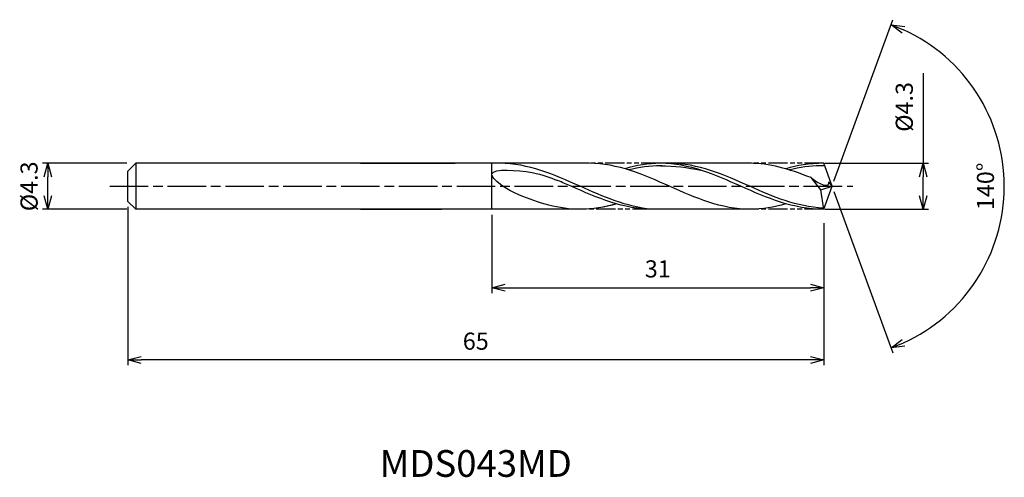
# Model space of a CAD drawing. Extents: x -75.9 to 16.1, y -27.2 to 15.6.
import ezdxf
from ezdxf.enums import TextEntityAlignment as Align

# ---------------------------------------------------------------- set-up
doc = ezdxf.new("R2010")
doc.units = 0
doc.header["$LTSCALE"] = 0.3
doc.linetypes.add('AM_ISO08W050', pattern=[18, 12, -1.5, 3, -1.5])
doc.linetypes.add('AM_ISO09W050', pattern=[22.5, 12, -1.5, 3, -1.5, 3, -1.5])
doc.layers.get('0').update_dxf_attribs({"linetype": 'CONTINUOUS'})
doc.layers.get('DEFPOINTS').update_dxf_attribs({"linetype": 'CONTINUOUS'})
for name, color, linetype in [('AM_0', 7, 'CONTINUOUS'), ('AM_5', 3, 'CONTINUOUS'), ('AM_6', 2, 'CONTINUOUS'), ('AM_7', 4, 'AM_ISO08W050')]:
    doc.layers.add(name, color=color, linetype=linetype)
doc.styles.add('ASAMI', font='simplex.shx', dxfattribs={"bigfont": 'EXTFONT.SHX'})
doc.styles.get("Standard").update_dxf_attribs({"font": 'simplex.shx', "bigfont": 'EXTFONT.SHX'})
doc.dimstyles.new('AM_JIS', dxfattribs={"dimscale": 0.5, "dimtxt": 3.2, "dimasz": 2.5, "dimexe": 1, "dimexo": 1, "dimgap": 1.5, "dimtad": 3, "dimdec": 1, "dimzin": 1, "dimtxsty": 'ASAMI', "dimblk": 'OPEN30', "dimcen": 0, "dimclrd": 3, "dimclre": 3, "dimclrt": 2, "dimazin": 3, "dimtp": 0.1, "dimtm": 0.1, "dimtfac": 0.71, "dimtdec": 1, "dimtmove": 0, "dimatfit": 3, "dimtzin": 0})
doc.dimstyles.new('AM_JIS$2', dxfattribs={"dimscale": 0.5, "dimtxt": 3.2, "dimasz": 2.5, "dimexe": 1, "dimexo": 1, "dimgap": 1.5, "dimtad": 3, "dimdec": 1, "dimzin": 1, "dimtxsty": 'ASAMI', "dimblk": 'OPEN30', "dimcen": 0, "dimclrd": 3, "dimclre": 3, "dimclrt": 2, "dimazin": 3, "dimtp": 0.1, "dimtm": 0.1, "dimtfac": 0.71, "dimtdec": 1, "dimtmove": 0, "dimatfit": 3, "dimtzin": 0})

# ---------------------------------------------------------------- blocks, each defined once
blk = doc.blocks.new('_OPEN30')
at = {"color": 0}
for p, q in [((-1, 0.268), (0, 0)), ((0, 0), (-1, -0.268)), ((0, 0), (-1, 0))]:
    blk.add_line(p, q, dxfattribs=at)
blk = doc.blocks.new('*D5')
at = {"layer": 'AM_5', "color": 3}
for p, q in [((-65.853, 2.15), (-73.742, 2.15)), ((-73.242, -0.9), (-73.242, 0.9)), ((-65.853, -2.15), (-73.742, -2.15))]:
    blk.add_line(p, q, dxfattribs=at)
at = {"layer": 'DEFPOINTS', "color": 0}
for p in [(-73.242, 2.15), (-65.353, 2.15), (-65.353, -2.15)]:
    blk.add_point(p, dxfattribs=at)
at = {"layer": 'AM_5', "color": 3, "xscale": 1.25, "yscale": 1.25, "zscale": 1.25}
for p, rotation in [((-73.242, 2.15), 90), ((-73.242, -2.15), 270)]:
    blk.add_blockref('_OPEN30', p, dxfattribs=dict(at, rotation=rotation))
at = {"layer": 'AM_5', "color": 2, "insert": (-74.792, 0), "char_height": 1.6, "attachment_point": 5, "rotation": 90, "style": 'ASAMI'}
blk.add_mtext('%%C4.3', dxfattribs=at)
blk = doc.blocks.new('*D6')
at = {"layer": 'AM_5', "color": 3}
for p, q in [((8.492, 10.571), (8.492, 2.15)), ((-0.682, 2.15), (8.992, 2.15)), ((8.492, -0.9), (8.492, 0.9)), ((-0.682, -2.15), (8.992, -2.15))]:
    blk.add_line(p, q, dxfattribs=at)
at = {"layer": 'DEFPOINTS', "color": 0}
for p in [(-1.182, 2.15), (8.492, 2.15), (-1.182, -2.15)]:
    blk.add_point(p, dxfattribs=at)
at = {"layer": 'AM_5', "color": 3, "xscale": 1.25, "yscale": 1.25, "zscale": 1.25}
for p, rotation in [((8.492, 2.15), 90), ((8.492, -2.15), 270)]:
    blk.add_blockref('_OPEN30', p, dxfattribs=dict(at, rotation=rotation))
at = {"layer": 'AM_5', "color": 2, "insert": (6.942, 7.421), "char_height": 1.6, "attachment_point": 5, "rotation": 90, "style": 'ASAMI'}
blk.add_mtext('%%C4.3', dxfattribs=at)
blk = doc.blocks.new('*D7')
at = {"layer": 'AM_0', "color": 3}
for p, q in [((0.171, 0.47), (5.669, 15.577)), ((0.171, -0.47), (5.669, -15.577))]:
    blk.add_line(p, q, dxfattribs=at)
blk.add_arc((0, 0), 16.076, 294.45608, 65.54392, dxfattribs=at)
at = {"layer": 'DEFPOINTS', "color": 0}
for p in [(-0.546, 1.5), (0, 0), (0, 0), (-0.546, -1.5), (14.762, -6.368)]:
    blk.add_point(p, dxfattribs=at)
at = {"layer": 'AM_0', "color": 3, "xscale": 1.25, "yscale": 1.25, "zscale": 1.25}
for p, rotation in [((5.498, 15.107), 157.7719588837), ((5.498, -15.107), 202.2280411163)]:
    blk.add_blockref('_OPEN30', p, dxfattribs=dict(at, rotation=rotation))
at = {"layer": 'AM_0', "color": 2, "insert": (14.526, 0), "char_height": 1.6, "attachment_point": 5, "rotation": 90, "style": 'ASAMI'}
blk.add_mtext('140°', dxfattribs=at)
blk = doc.blocks.new('*D8')
at = {"layer": 'AM_5', "color": 3}
for p, q in [((-65.783, -1.909), (-65.783, -16.729)), ((-0.783, -3.725), (-0.783, -16.729)), ((-2.033, -16.229), (-64.533, -16.229))]:
    blk.add_line(p, q, dxfattribs=at)
at = {"layer": 'DEFPOINTS', "color": 0}
for p in [(-65.783, -1.409), (-0.783, -3.225), (-65.783, -16.229)]:
    blk.add_point(p, dxfattribs=at)
at = {"layer": 'AM_5', "color": 3, "xscale": 1.25, "yscale": 1.25, "zscale": 1.25, "rotation": 180}
blk.add_blockref('_OPEN30', (-65.783, -16.229), dxfattribs=at)
at = {"layer": 'AM_5', "color": 3, "xscale": 1.25, "yscale": 1.25, "zscale": 1.25}
blk.add_blockref('_OPEN30', (-0.783, -16.229), dxfattribs=at)
at = {"layer": 'AM_5', "color": 2, "insert": (-33.283, -14.679), "char_height": 1.6, "attachment_point": 5, "style": 'ASAMI'}
blk.add_mtext('65', dxfattribs=at)
blk = doc.blocks.new('*D9')
at = {"layer": 'AM_5', "color": 3}
for p, q in [((-31.783, -2.65), (-31.783, -9.973)), ((-0.783, -3.433), (-0.783, -9.973)), ((-30.533, -9.473), (-2.033, -9.473))]:
    blk.add_line(p, q, dxfattribs=at)
at = {"layer": 'DEFPOINTS', "color": 0}
for p in [(-31.783, -2.15), (-0.783, -2.933), (-0.783, -9.473)]:
    blk.add_point(p, dxfattribs=at)
at = {"layer": 'AM_5', "color": 3, "xscale": 1.25, "yscale": 1.25, "zscale": 1.25, "rotation": 180}
blk.add_blockref('_OPEN30', (-31.783, -9.473), dxfattribs=at)
at = {"layer": 'AM_5', "color": 3, "xscale": 1.25, "yscale": 1.25, "zscale": 1.25}
blk.add_blockref('_OPEN30', (-0.783, -9.473), dxfattribs=at)
at = {"layer": 'AM_5', "color": 2, "insert": (-16.283, -7.923), "char_height": 1.6, "attachment_point": 5, "style": 'ASAMI'}
blk.add_mtext('31', dxfattribs=at)

msp = doc.modelspace()

# ---------------------------------------------------------------- linework, layer by layer
at = {"layer": 'AM_0'}
for p, q in [((-65.0412, 2.15), (-65.78258, 1.40862)), ((-31.78258, 2.15), (-65.0412, 2.15)), ((-65.0412, 2.15), (-65.0412, -2.15)), ((-44.04339, 2.15), (-35.21195, 2.15)), ((-22.6911, 2.15), (-31.78258, 2.15)), ((-31.78258, -2.15), (-31.78258, 2.15)), ((-7.67023, 2.15), (-16.02586, 2.15)), ((0, 0), (-0.78254, 2.15)), ((-65.78258, 0.73539), (-65.78258, 1.40862)), ((-65.78258, 0.5233), (-65.78258, 0.73539)), ((-65.78258, -0.5233), (-65.78258, 0.5233)), ((-1.04334, -0.32036), (-1.95655, 0.81101)), ((-0.34088, 0.37334), (-0.13589, 0.37334)), ((0, 0), (-0.34088, 0.37334)), ((-65.78258, -0.73539), (-65.78258, -0.5233)), ((-65.78258, -1.40862), (-65.78258, -0.73539)), ((-1.04334, -0.32036), (0, 0)), ((-0.78254, -2.15), (-1.04334, -0.32036)), ((-0.78254, -2.15), (0, 0)), ((-65.78258, -1.40862), (-65.0412, -2.15)), ((-31.78258, -2.15), (-65.0412, -2.15)), ((-44.04339, -2.15), (-36.49512, -2.15)), ((-23.05053, -2.15), (-31.78258, -2.15)), ((-7.67023, -2.15), (-16.85422, -2.15))]:
    msp.add_line(p, q, dxfattribs=at)
for points, knots in [([(-16.85422, -2.15), (-19.2016, -1.92429), (-23.79051, 0.11285), (-28.37942, 2.15), (-31.04673, 2.15)], [1.52117674, 1.52117674, 1.52117674, 1.52117674, 14.48999655, 28.9799931, 28.9799931, 28.9799931, 28.9799931]), ([(-15.91609, 1.91516), (-15.95268, 1.91516), (-17.01336, 1.91781), (-18.04258, 1.76697), (-19.01835, 1.53386)], [0, 0, 0, 0, 0.19877709, 5.75912811, 5.75912811, 5.75912811, 5.75912811]), ([(-0.79887, -2.03544), (-3.35238, -1.92429), (-7.94129, 0.11285), (-12.53019, 2.15), (-15.1975, 2.15)], [1.52117674, 1.52117674, 1.52117674, 1.52117674, 14.48999655, 28.9799931, 28.9799931, 28.9799931, 28.9799931]), ([(-0.69676, 1.91434), (-1.08873, 1.91433), (-1.99249, 1.91781), (-3.02171, 1.76697), (-3.99748, 1.53386)], [0, 0, 0, 0, 0.19877709, 5.75912811, 5.75912811, 5.75912811, 5.75912811]), ([(-29.24571, -0.80865), (-30.31013, -0.37643), (-33.65018, 1.80168), (-27.97927, 1.45256), (-26.37134, 0.85679), (-25.61828, 0.53755)], [0, 0, 0, 0, 0.64476759, 1.31654697, 1.77723896, 1.77723896, 1.77723896, 1.77723896]), ([(-16.75643, -2.15), (-19.46277, -2.15), (-22.3333, -0.89407), (-25.20382, 0.36185), (-25.61853, 0.53766)], [0, 0, 0, 0, 1.44899965, 1.69287261, 1.69287261, 1.69287261, 1.69287261]), ([(-0.34088, 0.37334), (-0.33692, 0.31896), (-0.29099, -0.31215), (-1.70999, 0.50555), (-1.95655, 0.81101)], [0, 0, 0, 0, 0.035310762, 0.409800305, 0.409800305, 0.409800305, 0.409800305])]:
    msp.add_open_spline(points, degree=3, knots=knots, dxfattribs=at)
for points in [[(-7.67023, -2.15), (-10.33754, -2.15), (-15.18066, 0), (-20.02379, 2.15), (-22.6911, 2.15)], [(-16.02586, 2.15), (-17.17585, 2.15), (-18.28016, 1.95018), (-19.35848, 1.63668)], [(-0.78254, -2.15), (-3.6723, -2.15), (-8.51542, 0), (-13.35855, 2.15), (-16.02586, 2.15)], [(-16.02586, 1.91516), (-14.76112, 1.91832), (-13.49157, 1.76682), (-12.25303, 1.50215)], [(-1.95655, 0.81101), (-4.1455, 1.64975), (-5.85069, 2.15), (-7.67023, 2.15)], [(-0.78254, 2.15), (-2.15498, 2.15), (-3.25929, 1.95018), (-4.33761, 1.63668)], [(-23.51921, -2.15), (-25.53175, -2.15), (-27.40641, -1.55552), (-29.24571, -0.80865)], [(-20.18684, -1.63668), (-21.26516, -1.95018), (-22.36947, -2.15), (-23.51946, -2.15)], [(-20.13782, -1.63668), (-21.23192, -1.95018), (-22.35239, -2.15), (-23.51921, -2.15)], [(-4.33761, -1.63668), (-5.41593, -1.95018), (-6.52024, -2.15), (-7.67023, -2.15)]]:
    msp.add_open_spline(points, degree=3, dxfattribs=at)
at = {"layer": 'AM_5', "color": 3, "linetype": 'AM_ISO09W050', "ltscale": 0.5}
for p, q in [((-16.02586, 2.15), (-22.6911, 2.15)), ((-0.78254, 2.15), (-7.67023, 2.15)), ((-16.85422, -2.15), (-23.32159, -2.15)), ((-0.78254, -2.15), (-7.67023, -2.15))]:
    msp.add_line(p, q, dxfattribs=at)
at = {"layer": 'AM_7'}
msp.add_line((-67.46178, 0), (1.935, 0), dxfattribs=at)

# ---------------------------------------------------------------- texts
at = {"layer": 'AM_6'}
msp.add_text('MDS043MD', height=2.5, dxfattribs=at).set_placement((-33.28258, -26.22882), align=Align.MIDDLE)

# ---------------------------------------------------------------- dimensions: what is measured, and where the dimension line sits
at = {"layer": 'AM_0'}
dim = msp.add_angular_dim_2l(base=(14.76161, -6.36754), line1=((-0.54596, -1.5), (0, 0)), line2=((0, 0), (-0.54596, 1.5)), dimstyle='AM_JIS$2', override={"dimdec": 0}, dxfattribs=at)
dim.commit()
dim.dimension.update_dxf_attribs({"geometry": '*D7', "text_midpoint": (14.5264, 0)})
at = {"layer": 'AM_5'}
dim = msp.add_linear_dim(base=(8.49155, 2.15), p1=(-1.18236, -2.15), p2=(-1.18236, 2.15), angle=90, text='%%C<>', dimstyle='AM_JIS', override={"dimdec": 1, "dimtmove": 1}, dxfattribs=at)
dim.commit()
dim.dimension.update_dxf_attribs({"geometry": '*D6', "text_midpoint": (7.41655, 7.4208), "dimtype": 160})
dim = msp.add_linear_dim(base=(-73.24235, 2.15), p1=(-65.35258, -2.15), p2=(-65.35258, 2.15), angle=90, text='%%C<>', dimstyle='AM_JIS', dxfattribs=at)
dim.commit()
dim.dimension.update_dxf_attribs({"geometry": '*D5', "text_midpoint": (-73.24235, 0), "dimtype": 160})
for base, p1, p2, override, picture, middle in [((-65.78258, -16.22882), (-0.78258, -3.225), (-65.78258, -1.40862), {"dimdec": 3, "dimzin": 9}, '*D8', (-33.28258, -14.67882)), ((-0.78258, -9.47335), (-31.78258, -2.15), (-0.78258, -2.93265), {"dimdec": 4, "dimzin": 9}, '*D9', (-16.28258, -7.92335))]:
    dim = msp.add_linear_dim(base=base, p1=p1, p2=p2, dimstyle='AM_JIS', override=override, dxfattribs=at)
    dim.commit()
    dim.dimension.update_dxf_attribs({"geometry": picture, "text_midpoint": middle})

doc.saveas('drawing.dxf')
